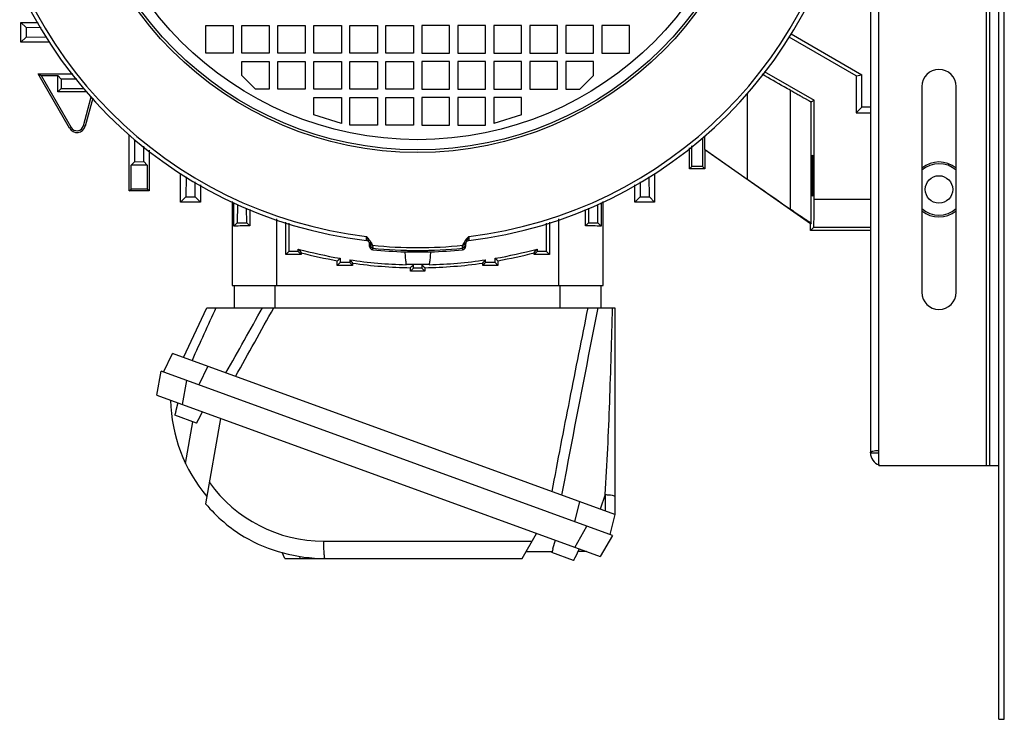
# Model space of a CAD drawing. Units: millimetres. Extents: x -2038 to 21639, y -5209 to 2002.
# Drawn here: x 15285 to 15572, y -2827 to -2623 of the extents above; entities that cross this region are included whole.
import ezdxf

# ---------------------------------------------------------------- set-up
doc = ezdxf.new("R2010")
doc.units = ezdxf.units.MM
doc.header["$LTSCALE"] = 50
doc.layers.add('3_ALL_AXES', color=7, linetype='Continuous')

# ---------------------------------------------------------------- blocks, each defined once
blk = doc.blocks.new('BLOCO_TDXP50_2')
at = {"linetype": 'Continuous'}
for p, q in [((15570.78, -2827), (15570.78, -2168.55)), ((15572.33, -2827), (15572.33, -2168.55)), ((15535.78, -2753.04), (15535.78, -2368.04)), ((15567.08, -2368.04), (15567.08, -2753.04)), ((15568.08, -2753.04), (15568.08, -2368.04)), ((15533.28, -2371.74), (15533.28, -2749.34)), ((15285.57, -2629.64), (15285.57, -2623.84)), ((15285.57, -2623.84), (15290.65, -2623.84)), ((15285.57, -2623.84), (15287.1, -2625.37)), ((15287.1, -2625.37), (15287.09, -2628.12)), ((15291.47, -2625.4), (15287.1, -2625.37)), ((15339.53, -2632.79), (15339.53, -2624.79)), ((15339.53, -2624.79), (15347.53, -2624.79)), ((15347.53, -2624.79), (15347.53, -2632.79)), ((15350.03, -2632.79), (15350.03, -2624.79)), ((15350.03, -2624.79), (15358.03, -2624.79)), ((15358.03, -2624.79), (15358.03, -2632.79)), ((15360.53, -2632.79), (15360.53, -2624.79)), ((15360.53, -2624.79), (15368.53, -2624.79)), ((15368.53, -2624.79), (15368.53, -2632.79)), ((15371.03, -2632.79), (15371.03, -2624.79)), ((15371.03, -2624.79), (15379.03, -2624.79)), ((15379.03, -2624.79), (15379.03, -2632.79)), ((15381.53, -2632.79), (15381.53, -2624.79)), ((15381.53, -2624.79), (15389.53, -2624.79)), ((15389.53, -2624.79), (15389.53, -2632.79)), ((15392.03, -2632.79), (15392.03, -2624.79)), ((15392.03, -2624.79), (15400.03, -2624.79)), ((15400.03, -2624.79), (15400.03, -2632.79)), ((15402.53, -2624.79), (15402.53, -2632.79)), ((15410.53, -2624.79), (15402.53, -2624.79)), ((15410.53, -2632.79), (15410.53, -2624.79)), ((15413.03, -2624.79), (15413.03, -2632.79)), ((15421.03, -2624.79), (15413.03, -2624.79)), ((15421.03, -2632.79), (15421.03, -2624.79)), ((15423.53, -2624.79), (15423.53, -2632.79)), ((15431.53, -2624.79), (15423.53, -2624.79)), ((15431.53, -2632.79), (15431.53, -2624.79)), ((15434.03, -2624.79), (15434.03, -2632.79)), ((15442.03, -2624.79), (15434.03, -2624.79)), ((15442.03, -2632.79), (15442.03, -2624.79)), ((15444.53, -2624.79), (15444.53, -2632.79)), ((15452.53, -2624.79), (15444.53, -2624.79)), ((15452.53, -2632.79), (15452.53, -2624.79)), ((15455.03, -2624.79), (15455.03, -2632.79)), ((15463.03, -2624.79), (15455.03, -2624.79)), ((15463.03, -2632.79), (15463.03, -2624.79)), ((15285.57, -2629.64), (15287.09, -2628.12)), ((15287.09, -2628.12), (15292.9, -2628.08)), ((15529.14, -2639.41), (15509.62, -2628.14)), ((15510.14, -2627.18), (15530.78, -2639.1)), ((15293.93, -2629.64), (15285.57, -2629.64)), ((15347.53, -2632.79), (15339.53, -2632.79)), ((15358.03, -2632.79), (15350.03, -2632.79)), ((15350.03, -2639.29), (15350.03, -2635.29)), ((15350.03, -2635.29), (15358.03, -2635.29)), ((15358.03, -2635.29), (15358.03, -2643.29)), ((15368.53, -2632.79), (15360.53, -2632.79)), ((15360.53, -2643.29), (15360.53, -2635.29)), ((15360.53, -2635.29), (15368.53, -2635.29)), ((15368.53, -2635.29), (15368.53, -2643.29)), ((15379.03, -2632.79), (15371.03, -2632.79)), ((15371.03, -2643.29), (15371.03, -2635.29)), ((15371.03, -2635.29), (15379.03, -2635.29)), ((15379.03, -2635.29), (15379.03, -2643.29)), ((15389.53, -2632.79), (15381.53, -2632.79)), ((15381.53, -2643.29), (15381.53, -2635.29)), ((15381.53, -2635.29), (15389.53, -2635.29)), ((15389.53, -2635.29), (15389.53, -2643.29)), ((15400.03, -2632.79), (15392.03, -2632.79)), ((15392.03, -2643.29), (15392.03, -2635.29)), ((15392.03, -2635.29), (15400.03, -2635.29)), ((15400.03, -2635.29), (15400.03, -2643.29)), ((15402.53, -2632.79), (15410.53, -2632.79)), ((15402.53, -2635.29), (15402.53, -2643.29)), ((15410.53, -2635.29), (15402.53, -2635.29)), ((15410.53, -2643.29), (15410.53, -2635.29)), ((15413.03, -2632.79), (15421.03, -2632.79)), ((15413.03, -2635.29), (15413.03, -2643.29)), ((15421.03, -2635.29), (15413.03, -2635.29)), ((15421.03, -2643.29), (15421.03, -2635.29)), ((15423.53, -2632.79), (15431.53, -2632.79)), ((15423.53, -2635.29), (15423.53, -2643.29)), ((15431.53, -2635.29), (15423.53, -2635.29)), ((15431.53, -2643.29), (15431.53, -2635.29)), ((15434.03, -2632.79), (15442.03, -2632.79)), ((15434.03, -2635.29), (15434.03, -2643.29)), ((15442.03, -2635.29), (15434.03, -2635.29)), ((15442.03, -2643.29), (15442.03, -2635.29)), ((15444.53, -2632.79), (15452.53, -2632.79)), ((15444.53, -2635.29), (15444.53, -2643.29)), ((15452.53, -2635.29), (15444.53, -2635.29)), ((15452.53, -2639.29), (15452.53, -2635.29)), ((15455.03, -2632.79), (15463.03, -2632.79)), ((15502.33, -2638.16), (15516.87, -2646.55)), ((15299.76, -2654.71), (15290.6, -2638.84)), ((15290.6, -2638.84), (15300.73, -2638.84)), ((15290.6, -2638.84), (15291.51, -2639.37)), ((15291.51, -2639.37), (15300.22, -2654.45)), ((15291.51, -2639.37), (15296.36, -2639.37)), ((15296.36, -2644.12), (15296.36, -2639.37)), ((15296.36, -2639.37), (15297.37, -2640.38)), ((15297.37, -2640.38), (15297.36, -2643.12)), ((15301.89, -2640.4), (15297.37, -2640.38)), ((15354.03, -2643.29), (15350.03, -2639.29)), ((15452.53, -2639.29), (15448.53, -2643.29)), ((15529.14, -2639.41), (15530.78, -2639.1)), ((15529.14, -2639.41), (15529.14, -2650.18)), ((15530.78, -2648.54), (15530.78, -2639.1)), ((15296.36, -2644.12), (15297.36, -2643.12)), ((15358.03, -2643.29), (15354.03, -2643.29)), ((15368.53, -2643.29), (15360.53, -2643.29)), ((15379.03, -2643.29), (15371.03, -2643.29)), ((15389.53, -2643.29), (15381.53, -2643.29)), ((15400.03, -2643.29), (15392.03, -2643.29)), ((15402.53, -2643.29), (15410.53, -2643.29)), ((15413.03, -2643.29), (15421.03, -2643.29)), ((15423.53, -2643.29), (15431.53, -2643.29)), ((15434.03, -2643.29), (15442.03, -2643.29)), ((15444.53, -2643.29), (15448.53, -2643.29)), ((15510, -2678.29), (15510, -2643.71)), ((15304.69, -2644.12), (15296.36, -2644.12)), ((15303.84, -2653.97), (15306.1, -2645.53)), ((15306.53, -2645.96), (15304.34, -2654.11)), ((15371.03, -2650.79), (15371.03, -2645.79)), ((15371.03, -2645.79), (15379.03, -2645.79)), ((15379.03, -2645.79), (15379.03, -2653.29)), ((15381.53, -2653.79), (15381.53, -2645.79)), ((15381.53, -2645.79), (15389.53, -2645.79)), ((15389.53, -2645.79), (15389.53, -2653.79)), ((15392.03, -2653.79), (15392.03, -2645.79)), ((15392.03, -2645.79), (15400.03, -2645.79)), ((15400.03, -2645.79), (15400.03, -2653.79)), ((15402.53, -2645.79), (15402.53, -2653.79)), ((15410.53, -2645.79), (15402.53, -2645.79)), ((15410.53, -2653.79), (15410.53, -2645.79)), ((15413.03, -2645.79), (15413.03, -2653.79)), ((15421.03, -2645.79), (15413.03, -2645.79)), ((15421.03, -2653.79), (15421.03, -2645.79)), ((15423.53, -2645.79), (15423.53, -2653.29)), ((15431.53, -2645.79), (15423.53, -2645.79)), ((15431.53, -2650.79), (15431.53, -2645.79)), ((15497.39, -2644.6), (15497.39, -2669.54)), ((15516.02, -2647.04), (15516.87, -2646.55)), ((15516.87, -2675.52), (15516.87, -2646.55)), ((15516.02, -2682.27), (15516.02, -2647.04)), ((15530.78, -2648.54), (15529.14, -2650.18)), ((15533.28, -2648.54), (15530.78, -2648.54)), ((15379.03, -2653.29), (15371.03, -2650.79)), ((15431.53, -2650.79), (15423.53, -2653.29)), ((15529.14, -2650.18), (15533.28, -2650.18)), ((15300.22, -2654.45), (15299.76, -2654.71)), ((15304.34, -2654.11), (15303.84, -2653.97)), ((15389.53, -2653.79), (15381.53, -2653.79)), ((15400.03, -2653.79), (15392.03, -2653.79)), ((15402.53, -2653.79), (15410.53, -2653.79)), ((15413.03, -2653.79), (15421.03, -2653.79)), ((15317.18, -2672.99), (15317.18, -2656.61)), ((15484.31, -2657.58), (15484.37, -2665.88)), ((15484.92, -2657.06), (15484.92, -2660.81)), ((15321.44, -2664.45), (15321.42, -2659.94)), ((15322.98, -2661.09), (15322.98, -2672.99)), ((15480.53, -2666.53), (15480.53, -2660.38)), ((15481.18, -2665.88), (15481.23, -2659.87)), ((15484.92, -2660.81), (15497.39, -2669.54)), ((15485.03, -2661.01), (15485.03, -2666.53)), ((15515.78, -2682.54), (15485.03, -2661.01)), ((15317.73, -2665.44), (15318.7, -2664.46)), ((15317.73, -2672.44), (15317.73, -2665.44)), ((15322.43, -2665.44), (15317.73, -2665.44)), ((15318.7, -2664.46), (15321.44, -2664.45)), ((15322.43, -2665.44), (15321.44, -2664.45)), ((15322.43, -2665.44), (15322.43, -2672.44)), ((15480.53, -2666.53), (15481.18, -2665.88)), ((15485.03, -2666.53), (15480.53, -2666.53)), ((15484.37, -2665.88), (15481.18, -2665.88)), ((15485.03, -2666.53), (15484.37, -2665.88)), ((15332.18, -2676.25), (15332.18, -2667.89)), ((15333.74, -2668.92), (15333.7, -2674.73)), ((15468.86, -2674.73), (15468.82, -2668.92)), ((15470.38, -2667.89), (15470.38, -2676.25)), ((15317.18, -2672.99), (15317.73, -2672.44)), ((15322.43, -2672.44), (15317.73, -2672.44)), ((15322.98, -2672.99), (15322.43, -2672.44)), ((15336.45, -2674.72), (15336.42, -2670.35)), ((15337.98, -2671.17), (15337.98, -2676.25)), ((15464.58, -2676.25), (15464.58, -2671.17)), ((15466.14, -2670.35), (15466.11, -2674.72)), ((15322.98, -2672.99), (15317.18, -2672.99)), ((15332.18, -2676.25), (15333.7, -2674.73)), ((15333.7, -2674.73), (15336.45, -2674.72)), ((15337.98, -2676.25), (15336.45, -2674.72)), ((15464.58, -2676.25), (15466.11, -2674.72)), ((15466.11, -2674.72), (15468.86, -2674.73)), ((15470.38, -2676.25), (15468.86, -2674.73)), ((15533.28, -2675.52), (15516.87, -2675.52)), ((15337.98, -2676.25), (15332.18, -2676.25)), ((15347.18, -2676.06), (15347.18, -2700.54)), ((15347.73, -2683.25), (15347.73, -2676.35)), ((15348.74, -2676.89), (15348.7, -2682.28)), ((15351.45, -2682.27), (15351.42, -2678.04)), ((15351.45, -2682.27), (15351.42, -2678.04)), ((15352.34, -2678.37), (15352.34, -2683.16)), ((15450.22, -2683.16), (15450.22, -2678.37)), ((15451.14, -2678.04), (15451.11, -2682.27)), ((15451.14, -2678.04), (15451.11, -2682.27)), ((15453.86, -2682.28), (15453.82, -2676.89)), ((15454.83, -2676.35), (15454.83, -2683.25)), ((15455.38, -2700.54), (15455.38, -2676.06)), ((15470.38, -2676.25), (15464.58, -2676.25)), ((15360.18, -2700.54), (15360.18, -2681.14)), ((15442.38, -2681.14), (15442.38, -2700.54)), ((15347.73, -2683.25), (15348.7, -2682.28)), ((15348.7, -2682.28), (15351.45, -2682.27)), ((15352.34, -2683.16), (15351.45, -2682.27)), ((15362.85, -2691.48), (15362.85, -2682.08)), ((15363.74, -2682.39), (15363.68, -2690.65)), ((15438.88, -2690.65), (15438.82, -2682.39)), ((15439.7, -2682.08), (15439.7, -2691.48)), ((15450.22, -2683.16), (15451.11, -2682.27)), ((15451.11, -2682.27), (15453.86, -2682.28)), ((15454.83, -2683.25), (15453.86, -2682.28)), ((15516.02, -2682.27), (15515.78, -2682.54)), ((15515.78, -2684.54), (15515.78, -2682.54)), ((15515.78, -2684.54), (15516.8, -2683.52)), ((15516.8, -2683.52), (15533.28, -2683.52)), ((15386.4, -2687.42), (15386.39, -2686.23)), ((15416.17, -2686.23), (15416.16, -2687.42)), ((15533.28, -2684.54), (15515.78, -2684.54)), ((15387.28, -2689.14), (15387.28, -2688.42)), ((15388.18, -2689.4), (15388.18, -2689.66)), ((15388.18, -2690.13), (15388.18, -2689.66)), ((15414.38, -2689.66), (15414.38, -2689.4)), ((15414.38, -2689.66), (15414.38, -2690.13)), ((15415.28, -2688.42), (15415.28, -2689.14)), ((15362.85, -2691.48), (15363.68, -2690.65)), ((15367.3, -2691.48), (15362.85, -2691.48)), ((15366.47, -2690.65), (15363.68, -2690.65)), ((15366.47, -2690.65), (15366.47, -2689.93)), ((15367.3, -2691.48), (15366.47, -2690.65)), ((15367.3, -2691.02), (15367.3, -2691.48)), ((15378.69, -2692.61), (15378.68, -2693.88)), ((15397.53, -2690.74), (15405.03, -2690.74)), ((15397.53, -2690.74), (15397.76, -2693.44)), ((15403.83, -2690.64), (15403.4, -2690.64)), ((15405.03, -2690.74), (15404.79, -2693.44)), ((15423.88, -2693.88), (15423.87, -2692.61)), ((15435.25, -2691.48), (15436.09, -2690.65)), ((15435.25, -2691.48), (15435.25, -2691.02)), ((15439.7, -2691.48), (15435.25, -2691.48)), ((15436.09, -2689.93), (15436.09, -2690.65)), ((15438.88, -2690.65), (15436.09, -2690.65)), ((15439.7, -2691.48), (15438.88, -2690.65)), ((15377.85, -2694.71), (15377.85, -2693.32)), ((15377.85, -2694.71), (15378.68, -2693.88)), ((15382.3, -2694.71), (15377.85, -2694.71)), ((15381.47, -2693.88), (15378.68, -2693.88)), ((15381.47, -2693.06), (15381.47, -2693.88)), ((15382.3, -2694.71), (15381.47, -2693.88)), ((15382.3, -2694.03), (15382.3, -2694.71)), ((15397.83, -2693.44), (15397.76, -2693.44)), ((15404.64, -2694.44), (15397.91, -2694.44)), ((15399.2, -2696.37), (15399.2, -2695.35)), ((15399.2, -2696.37), (15400.03, -2695.54)), ((15400.03, -2695.54), (15400.04, -2694.52)), ((15402.52, -2695.54), (15400.03, -2695.54)), ((15402.52, -2694.52), (15402.52, -2695.54)), ((15403.35, -2696.37), (15402.52, -2695.54)), ((15403.08, -2695.08), (15403.35, -2695.35)), ((15403.35, -2695.35), (15403.35, -2696.37)), ((15404.73, -2693.44), (15404.64, -2694.44)), ((15404.79, -2693.44), (15404.73, -2693.44)), ((15420.25, -2694.71), (15421.08, -2693.88)), ((15420.25, -2694.71), (15420.25, -2694.03)), ((15424.7, -2694.71), (15420.25, -2694.71)), ((15421.08, -2693.88), (15421.09, -2693.06)), ((15423.88, -2693.88), (15421.08, -2693.88)), ((15424.7, -2694.71), (15423.88, -2693.88)), ((15424.7, -2693.32), (15424.7, -2694.71)), ((15403.35, -2696.37), (15399.2, -2696.37)), ((15347.18, -2700.54), (15455.38, -2700.54)), ((15347.78, -2700.54), (15347.78, -2707.04)), ((15359.78, -2707.04), (15359.78, -2700.54)), ((15442.78, -2700.54), (15442.78, -2707.04)), ((15454.78, -2707.04), (15454.78, -2700.54)), ((15333.02, -2721.52), (15339.78, -2707.04)), ((15339.78, -2707.04), (15458.81, -2707.04)), ((15458.81, -2707.04), (15458.81, -2767.3)), ((15327.2, -2725.79), (15329.84, -2720.37)), ((15458.81, -2767.3), (15329.84, -2720.37)), ((15340.12, -2724.11), (15337.48, -2729.53)), ((15325.26, -2732.53), (15326.49, -2725.53)), ((15458.05, -2773.42), (15326.49, -2725.53)), ((15333.9, -2728.23), (15332.66, -2735.23)), ((15325.26, -2732.53), (15454.5, -2779.57)), ((15331.38, -2734.76), (15330.68, -2737.38)), ((15336.8, -2740.67), (15330.48, -2738.37)), ((15330.74, -2737.4), (15330.68, -2737.38)), ((15338.43, -2737.33), (15337.29, -2739.78)), ((15333.63, -2752.46), (15335.78, -2740.3)), ((15337.23, -2739.76), (15336.8, -2740.67)), ((15337.29, -2739.78), (15337.23, -2739.76)), ((15343.83, -2739.29), (15339.44, -2764.22)), ((15533.28, -2749.34), (15535.78, -2749.34)), ((15535.78, -2753.04), (15570.78, -2753.04)), ((15455.98, -2761.51), (15454.45, -2765.72)), ((15455.98, -2761.51), (15455.98, -2766.28)), ((15447.07, -2769.42), (15448.53, -2763.56)), ((15458.81, -2767.3), (15457.35, -2773.16)), ((15431.71, -2780.11), (15435.92, -2772.81)), ((15447.09, -2776.88), (15450.65, -2770.72)), ((15373.9, -2775.09), (15434.61, -2775.09)), ((15441.33, -2774.78), (15440.63, -2777.4)), ((15458.05, -2773.42), (15454.5, -2779.57)), ((15362.56, -2780.11), (15361.73, -2778.34)), ((15432.86, -2778.11), (15440.42, -2778.11)), ((15446.75, -2780.69), (15440.42, -2778.39)), ((15440.68, -2777.42), (15440.63, -2777.4)), ((15448.37, -2777.34), (15447.23, -2779.8)), ((15450.49, -2778.11), (15448.02, -2778.11)), ((15362.56, -2780.11), (15431.71, -2780.11)), ((15366.84, -2780.11), (15367.13, -2779.5)), ((15447.17, -2779.78), (15446.75, -2780.69)), ((15447.23, -2779.8), (15447.17, -2779.78)), ((15570.78, -2827), (15572.33, -2827))]:
    blk.add_line(p, q, dxfattribs=at)
for centre, radius in [((15401.28, -2560.54), 101.24), ((15401.28, -2560.54), 100.5), ((15401.28, -2560.54), 97.5), ((15553.28, -2672.54), 4)]:
    blk.add_circle(centre, radius, dxfattribs=at)
for centre, radius, start, end in [((15401.28, -2560.54), 127.75, 186.6904, 263.3096), ((15401.28, -2560.54), 126.57, 186.7557, 263.2443), ((15401.28, -2560.54), 127.75, 276.6904, 353.3096), ((15401.28, -2560.54), 126.57, 276.7557, 353.2443), ((15301.93, -2653.46), 2.5, 210, 345), ((15301.93, -2653.46), 1.98, 210, 345), ((15553.28, -2672.54), 7.5, 48.1029, 131.9412), ((15553.28, -2672.54), 8, 51.2033, 128.712), ((15553.28, -2672.54), 7.5, 228.1029, 311.9412), ((15553.28, -2672.54), 8, 231.2033, 308.712), ((15436.23, -2703), 26.14, 142.1743, 142.5019), ((15386.28, -2688.42), 1, 23.4381, 83.3096), ((15386.28, -2688.42), 1, 0, 15.7713), ((15381.4, -2691.94), 7.44, 32.7452, 33.1801), ((15382.46, -2691.27), 6.19, 30.3303, 32.8041), ((15386.16, -2689.37), 2.02, 15.7755, 23.4338), ((15401.28, -2560.54), 128.96, 264.1369, 275.8631), ((15401.28, -2560.54), 129.78, 264.2063, 275.7937), ((15416.39, -2689.37), 2.02, 156.5662, 164.2245), ((15421.83, -2692.38), 8.24, 145.946, 146.7957), ((15416.28, -2688.42), 1, 164.2287, 180), ((15416.28, -2688.42), 1, 96.6904, 156.5619), ((15401.28, -2560.54), 133.99, 254.941, 260.2945), ((15635.7, -2483.56), 339.22, 217.4707, 217.7027), ((15401.28, -2560.54), 134.83, 255.405, 259.9941), ((15109.46, -2373.42), 417.57, 309.997, 310.1472), ((15401.28, -2560.54), 130.25, 264.2274, 268.3501), ((15401.28, -2560.54), 130.25, 271.6499, 275.7726), ((15401.28, -2560.54), 133.99, 279.7055, 285.059), ((15693.1, -2373.42), 417.57, 229.8528, 230.003), ((15401.28, -2560.54), 134.83, 280.0059, 284.595), ((15166.86, -2483.56), 339.22, 322.2973, 322.5293), ((15401.28, -2560.54), 133.99, 261.4969, 268.5607), ((15650.7, -2461.08), 355.38, 220.7486, 220.9551), ((15401.28, -2560.54), 134.83, 261.9099, 269.1178), ((15130.81, -2422.79), 382.52, 314.5588, 314.7351), ((15671.35, -2423.2), 381.96, 225.2648, 225.3826), ((15401.28, -2560.54), 134.83, 270.8822, 278.0901), ((15401.28, -2560.54), 133.99, 271.4393, 278.5031), ((15151.86, -2461.08), 355.38, 319.0449, 319.2514), ((19170.42, -4450.27), 4206.2, 155.51576, 155.74575), ((12649.66, -1203.97), 3095.74, 330.55011, 330.95277), ((12710.14, -1245.17), 3025.76, 330.67565, 331.10905), ((19597.43, -3539.46), 4226.36, 168.64079, 169.39487), ((15374.26, -2733.11), 45, 181.1198, 220.0578), ((15536.98, -2749.34), 3.7, 180, 251.8788), ((15373.9, -2734.09), 41, 215.5539, 270), ((15374.26, -2733.11), 47, 239.9219, 270)]:
    blk.add_arc(centre, radius, start, end, dxfattribs=at)
for centre in [(15516.45, -2668.54), (15516.66, -2668.54)]:
    blk.add_ellipse(centre, major_axis=(0, 6), ratio=0.008727, dxfattribs=at)
for centre, major_axis, ratio, start_param, end_param in [((15516.8, -2675.52), (0, 8), 0.008727, -3.132866, -1.570796), ((15360.18, -2683.3), (13, 0), 0.013091, 2.218125, 2.848841), ((15442.38, -2683.3), (13, 0), 0.013091, 0.292751, 0.923468)]:
    blk.add_ellipse(centre, major_axis=major_axis, ratio=ratio, start_param=start_param, end_param=end_param, dxfattribs=at)
for points, knots in [([(15510.02, -2643.72), (15509.4, -2643.37), (15506.63, -2641.8), (15503.87, -2640.21), (15501.73, -2638.98)], [0, 0, 0, 0, 0.224884, 1, 1, 1, 1]), ([(15516.02, -2647.04), (15516.01, -2647.05), (15515.96, -2647.02), (15515.88, -2646.99), (15515.74, -2646.92), (15515.56, -2646.82), (15515.32, -2646.69), (15514.92, -2646.47), (15514.3, -2646.13), (15513.44, -2645.65), (15512.42, -2645.08), (15511.26, -2644.43), (15510.45, -2643.97), (15510.02, -2643.72)], [0, 0, 0, 0, 0.00525, 0.019012, 0.041241, 0.071822, 0.110602, 0.157357, 0.273862, 0.419212, 0.590571, 0.785057, 1, 1, 1, 1]), ([(15497.39, -2669.54), (15498.51, -2670.32), (15502.71, -2673.26), (15506.92, -2676.18), (15510.02, -2678.3)], [0, 0, 0, 0, 0.267678, 1, 1, 1, 1]), ([(15510.02, -2678.3), (15510.44, -2678.59), (15511.24, -2679.14), (15512.39, -2679.91), (15513.41, -2680.6), (15514.27, -2681.18), (15514.9, -2681.59), (15515.31, -2681.86), (15515.55, -2682.01), (15515.73, -2682.12), (15515.88, -2682.22), (15515.96, -2682.25), (15516.01, -2682.28), (15516.02, -2682.27)], [0, 0, 0, 0, 0.212314, 0.405642, 0.577102, 0.723405, 0.841202, 0.888571, 0.92787, 0.958819, 0.981219, 0.994939, 1, 1, 1, 1]), ([(15386.39, -2686.23), (15386.45, -2686.31), (15386.67, -2686.59), (15386.9, -2686.88), (15387.06, -2687.09)], [0, 0, 0, 0, 0.255725, 1, 1, 1, 1]), ([(15386.72, -2687.02), (15386.7, -2686.96), (15386.58, -2686.7), (15386.47, -2686.44), (15386.39, -2686.23)], [0, 0, 0, 0, 0.23085, 1, 1, 1, 1]), ([(15387, -2687.6), (15386.98, -2687.56), (15386.88, -2687.37), (15386.79, -2687.17), (15386.72, -2687.02)], [0, 0, 0, 0, 0.224734, 1, 1, 1, 1]), ([(15416.17, -2686.23), (15416.11, -2686.37), (15415.92, -2686.83), (15415.71, -2687.29), (15415.56, -2687.6)], [0, 0, 0, 0, 0.292772, 1, 1, 1, 1]), ([(15415.58, -2686.97), (15415.63, -2686.91), (15415.82, -2686.66), (15416.02, -2686.42), (15416.17, -2686.23)], [0, 0, 0, 0, 0.244834, 1, 1, 1, 1]), ([(15387.2, -2688.02), (15387.18, -2687.99), (15387.12, -2687.85), (15387.05, -2687.71), (15387, -2687.6)], [0, 0, 0, 0, 0.214884, 1, 1, 1, 1]), ([(15387.06, -2687.09), (15387.12, -2687.16), (15387.31, -2687.41), (15387.5, -2687.67), (15387.63, -2687.87)], [0, 0, 0, 0, 0.259803, 1, 1, 1, 1]), ([(15387.24, -2688.14), (15387.29, -2688.33), (15387.45, -2688.56), (15387.67, -2688.69), (15387.72, -2688.72)], [0, 0, 0, 0, 0.744448, 1, 1, 1, 1]), ([(15388.18, -2689.66), (15387.94, -2689.64), (15387.46, -2689.4), (15387.28, -2688.9), (15387.28, -2688.67)], [0, 0, 0, 0, 0.500006, 1, 1, 1, 1]), ([(15387.28, -2689.14), (15387.28, -2689.38), (15387.47, -2689.87), (15387.94, -2690.11), (15388.18, -2690.13)], [0, 0, 0, 0, 0.500001, 1, 1, 1, 1]), ([(15387.4, -2688.88), (15387.47, -2689.02), (15387.7, -2689.27), (15388.02, -2689.38), (15388.18, -2689.4)], [0, 0, 0, 0, 0.498308, 1, 1, 1, 1]), ([(15387.8, -2688.14), (15387.82, -2688.18), (15387.9, -2688.32), (15387.97, -2688.46), (15388.01, -2688.57)], [0, 0, 0, 0, 0.259321, 1, 1, 1, 1]), ([(15388.11, -2688.83), (15388.12, -2688.88), (15388.16, -2689.07), (15388.18, -2689.26), (15388.18, -2689.4)], [0, 0, 0, 0, 0.308465, 1, 1, 1, 1]), ([(15414.38, -2689.4), (15414.38, -2689.36), (15414.38, -2689.17), (15414.41, -2688.97), (15414.45, -2688.83)], [0, 0, 0, 0, 0.194751, 1, 1, 1, 1]), ([(15415.16, -2688.88), (15415.08, -2689.02), (15414.86, -2689.27), (15414.54, -2689.38), (15414.38, -2689.4)], [0, 0, 0, 0, 0.498007, 1, 1, 1, 1]), ([(15414.38, -2690.13), (15414.62, -2690.11), (15415.09, -2689.87), (15415.28, -2689.38), (15415.28, -2689.14)], [0, 0, 0, 0, 0.5, 1, 1, 1, 1]), ([(15415.16, -2689.14), (15415.08, -2689.28), (15414.86, -2689.53), (15414.54, -2689.64), (15414.38, -2689.66)], [0, 0, 0, 0, 0.499451, 1, 1, 1, 1]), ([(15414.54, -2688.57), (15414.57, -2688.51), (15414.68, -2688.27), (15414.82, -2688.04), (15414.93, -2687.87)], [0, 0, 0, 0, 0.235578, 1, 1, 1, 1]), ([(15415.32, -2688.14), (15415.26, -2688.33), (15415.11, -2688.56), (15414.89, -2688.69), (15414.83, -2688.72)], [0, 0, 0, 0, 0.744377, 1, 1, 1, 1]), ([(15415, -2687.77), (15415.04, -2687.71), (15415.2, -2687.48), (15415.36, -2687.26), (15415.49, -2687.09)], [0, 0, 0, 0, 0.24135, 1, 1, 1, 1]), ([(15415.56, -2687.6), (15415.54, -2687.64), (15415.47, -2687.78), (15415.4, -2687.92), (15415.36, -2688.02)], [0, 0, 0, 0, 0.284915, 1, 1, 1, 1]), ([(15398.51, -2690.64), (15398.47, -2690.64), (15398.42, -2690.64), (15398.34, -2690.64), (15398.31, -2690.65), (15398.28, -2690.64), (15398.28, -2690.64)], [0, 0, 0, 0, 0.43355, 0.746195, 0.935632, 1, 1, 1, 1]), ([(15398.73, -2690.64), (15398.71, -2690.64), (15398.64, -2690.64), (15398.56, -2690.64), (15398.51, -2690.64)], [0, 0, 0, 0, 0.279676, 1, 1, 1, 1]), ([(15401.28, -2690.65), (15401.03, -2690.65), (15400.18, -2690.65), (15399.33, -2690.64), (15398.73, -2690.64)], [0, 0, 0, 0, 0.29514, 1, 1, 1, 1]), ([(15403.4, -2690.64), (15403.25, -2690.64), (15402.54, -2690.65), (15401.83, -2690.65), (15401.28, -2690.65)], [0, 0, 0, 0, 0.214216, 1, 1, 1, 1]), ([(15404.28, -2690.64), (15404.28, -2690.64), (15404.26, -2690.64), (15404.25, -2690.64), (15404.21, -2690.64), (15404.13, -2690.64), (15404, -2690.64), (15403.89, -2690.64), (15403.83, -2690.64)], [0, 0, 0, 0, 0.016545, 0.064779, 0.144533, 0.255415, 0.568887, 1, 1, 1, 1]), ([(15397.83, -2693.44), (15397.83, -2693.53), (15397.87, -2693.69), (15397.87, -2693.86), (15397.87, -2693.94)], [0, 0, 0, 0, 0.50071, 1, 1, 1, 1]), ([(15397.87, -2693.94), (15397.87, -2694.03), (15397.87, -2694.19), (15397.91, -2694.36), (15397.91, -2694.44)], [0, 0, 0, 0, 0.49929, 1, 1, 1, 1]), ([(15404.69, -2693.94), (15404.69, -2694.03), (15404.69, -2694.19), (15404.65, -2694.36), (15404.64, -2694.44)], [0, 0, 0, 0, 0.49929, 1, 1, 1, 1]), ([(15440.47, -2760.63), (15442.16, -2751.69), (15445.63, -2733.82), (15449.19, -2715.96), (15450.99, -2707.04)], [0, 0, 0, 0, 0.500001, 1, 1, 1, 1]), ([(15455.98, -2761.51), (15456.54, -2752.53), (15457.35, -2734.38), (15457.87, -2716.21), (15458.09, -2707.04)], [0, 0, 0, 0, 0.495122, 1, 1, 1, 1]), ([(15330.61, -2737.88), (15330.58, -2737.96), (15330.52, -2738.12), (15330.5, -2738.29), (15330.48, -2738.37)], [0, 0, 0, 0, 0.49929, 1, 1, 1, 1]), ([(15330.74, -2737.4), (15330.72, -2737.48), (15330.7, -2737.65), (15330.64, -2737.81), (15330.61, -2737.88)], [0, 0, 0, 0, 0.50071, 1, 1, 1, 1]), ([(15337.02, -2740.22), (15336.99, -2740.3), (15336.93, -2740.45), (15336.84, -2740.59), (15336.8, -2740.67)], [0, 0, 0, 0, 0.49929, 1, 1, 1, 1]), ([(15533.28, -2749.34), (15533.28, -2749.28), (15533.31, -2749.15), (15533.46, -2749), (15533.68, -2748.89), (15534.12, -2748.76), (15534.84, -2748.66), (15535.46, -2748.62), (15535.81, -2748.62)], [0, 0, 0, 0, 0.064283, 0.133476, 0.221331, 0.333085, 0.628158, 1, 1, 1, 1]), ([(15455.98, -2761.51), (15456.35, -2761.52), (15457.02, -2761.54), (15457.89, -2761.64), (15458.46, -2761.76), (15458.74, -2761.88), (15458.81, -2761.97), (15458.81, -2762)], [0, 0, 0, 0, 0.373733, 0.688046, 0.901592, 0.963581, 1, 1, 1, 1]), ([(15339.44, -2764.22), (15341.08, -2766.09), (15344.58, -2769.6), (15348.58, -2772.55), (15350.7, -2773.78)], [0, 0, 0, 0, 0.503838, 1, 1, 1, 1]), ([(15374.26, -2780.11), (15374.25, -2780.11), (15374.22, -2780.08), (15374.17, -2779.96), (15374.12, -2779.69), (15374.07, -2779.24), (15374.02, -2778.64), (15373.98, -2777.9), (15373.93, -2776.7), (15373.91, -2775.75), (15373.9, -2775.09)], [0, 0, 0, 0, 0.007781, 0.022857, 0.078457, 0.167882, 0.288548, 0.437015, 0.608633, 1, 1, 1, 1]), ([(15440.55, -2777.9), (15440.52, -2777.98), (15440.47, -2778.14), (15440.45, -2778.3), (15440.42, -2778.39)], [0, 0, 0, 0, 0.49929, 1, 1, 1, 1]), ([(15440.68, -2777.42), (15440.66, -2777.5), (15440.64, -2777.66), (15440.58, -2777.82), (15440.55, -2777.9)], [0, 0, 0, 0, 0.50071, 1, 1, 1, 1]), ([(15446.96, -2780.23), (15446.93, -2780.31), (15446.87, -2780.47), (15446.78, -2780.61), (15446.75, -2780.69)], [0, 0, 0, 0, 0.49929, 1, 1, 1, 1])]:
    blk.add_open_spline(points, degree=3, knots=knots, dxfattribs=at)
for points in [[(15297.36, -2643.12), (15299.53, -2643.11), (15301.7, -2643.09), (15303.87, -2643.08)], [(15318.74, -2657.95), (15318.73, -2660.12), (15318.71, -2662.29), (15318.7, -2664.46)], [(15387.2, -2688.02), (15387.29, -2688.22), (15387.47, -2688.4), (15387.67, -2688.49)], [(15387.28, -2688.42), (15387.28, -2688.57), (15387.32, -2688.74), (15387.4, -2688.88)], [(15387.67, -2688.49), (15387.78, -2688.54), (15387.9, -2688.56), (15388.01, -2688.57)], [(15387.72, -2688.72), (15387.84, -2688.78), (15387.97, -2688.82), (15388.11, -2688.83)], [(15414.83, -2688.72), (15414.71, -2688.78), (15414.58, -2688.82), (15414.45, -2688.83)], [(15414.88, -2688.49), (15414.78, -2688.54), (15414.66, -2688.56), (15414.54, -2688.57)], [(15415.36, -2688.02), (15415.27, -2688.22), (15415.09, -2688.4), (15414.88, -2688.49)], [(15415.28, -2688.42), (15415.28, -2688.57), (15415.24, -2688.74), (15415.16, -2688.88)], [(15415.28, -2688.67), (15415.28, -2688.83), (15415.24, -2688.99), (15415.16, -2689.14)]]:
    blk.add_open_spline(points, degree=3, dxfattribs=at)
at = {"layer": '3_ALL_AXES', "linetype": 'Continuous'}
for p, q in [((15548.28, -2642.54), (15548.28, -2702.54)), ((15558.28, -2702.54), (15558.28, -2642.54))]:
    blk.add_line(p, q, dxfattribs=at)
for centre, start, end in [((15553.28, -2642.54), 0, 180), ((15553.28, -2702.54), 180, 360)]:
    blk.add_arc(centre, 5, start, end, dxfattribs=at)

msp = doc.modelspace()

# ---------------------------------------------------------------- block references
msp.add_blockref('BLOCO_TDXP50_2', (0, 0))

doc.saveas('drawing.dxf')
